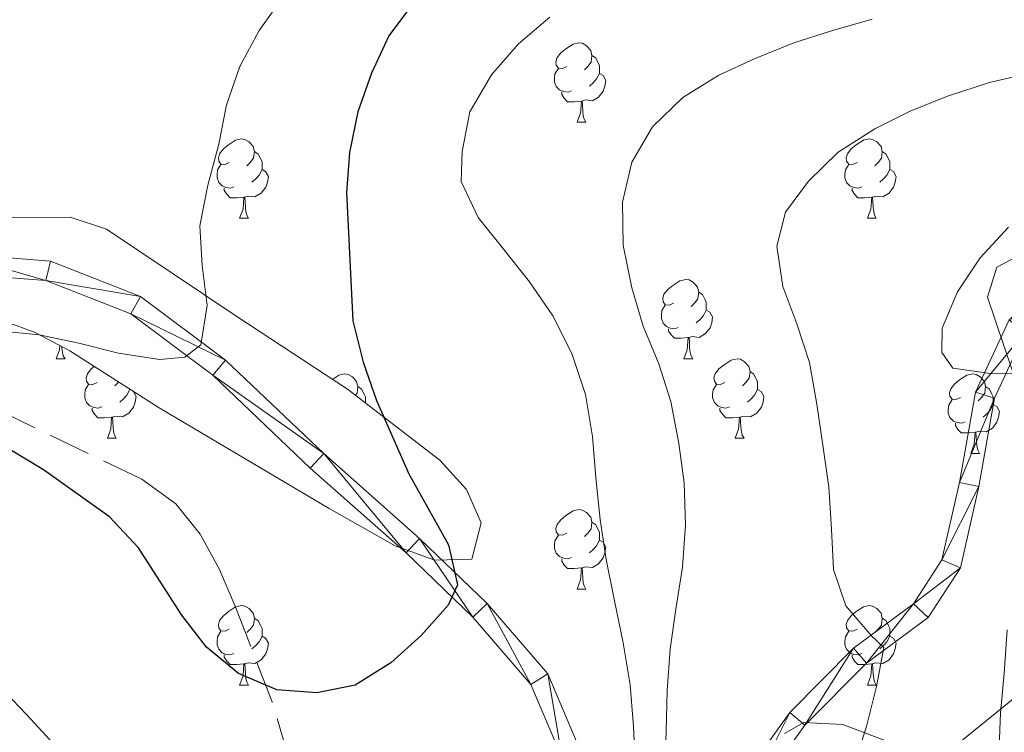
# Model space of a CAD drawing. Extents: x 622792 to 627301, y 780249 to 783300.
# Drawn here: x 626788 to 626912, y 782079 to 782169 of the extents above; entities that cross this region are included whole.
import ezdxf

# ---------------------------------------------------------------- set-up
doc = ezdxf.new("R2010")
doc.units = 0
doc.header["$MEASUREMENT"] = 0
doc.linetypes.add('DGN Style 3', pattern=[7.49273, 5.35195, -2.14078])
for name, color, linetype in [('Nivel 11', 7, 'Continuous'), ('Nivel 21', 7, 'Continuous'), ('Nivel 35', 7, 'Continuous'), ('Nivel 36', 7, 'Continuous'), ('Nivel 4', 7, 'Continuous'), ('Nivel 5', 7, 'Continuous'), ('Nivel 54', 7, 'Continuous'), ('Nivel 61', 7, 'Continuous'), ('Nivel 63', 7, 'Continuous')]:
    doc.layers.add(name, color=color, linetype=linetype)
doc.linetypes.add('5zonar', pattern='A,-5,[1,dgnlstyle.shx,S=0.08,R=0,X=0,Y=0],-5', length=10)

msp = doc.modelspace()

# ---------------------------------------------------------------- linework, layer by layer
at = {"layer": 'Nivel 11', "color": 142, "linetype": 'DGN Style 3', "lineweight": 13}
msp.add_polyline3d([(626823.97, 782068.497, 351.011), (626819.73, 782082.932, 350.16), (626815.128, 782094.825, 349.036), (626813.077, 782099.673, 348.45), (626810.629, 782104.14, 347.865), (626807.571, 782107.955, 347.331), (626803.243, 782111.079, 346.867), (626785.222, 782119.76, 346.894)], dxfattribs=at)
at = {"layer": 'Nivel 21', "color": 19, "linetype": 'Continuous', "lineweight": 0}
for points in [[(626779.146, 782139.637, 343.293), (626791.704, 782138.639, 344.076), (626803.087, 782134.19, 344.076), (626813.835, 782126.129, 345.643), (626826.237, 782114.335, 347.992), (626838.344, 782103.601, 349.559), (626846.906, 782095.362, 350.342), (626854.547, 782086.474, 351.125), (626858.867, 782076.327, 352.691)], [(626779.051, 782137.136, 343.293), (626791.137, 782136.176, 344.076), (626801.86, 782131.985, 344.076), (626812.218, 782124.216, 345.643), (626824.546, 782112.494, 347.992), (626836.647, 782101.764, 349.559), (626845.087, 782093.643, 350.342), (626852.398, 782085.139, 351.125), (626856.368, 782075.812, 352.691)], [(626875.764, 782068.495, 362.09), (626885.128, 782081.608, 363.656), (626893.192, 782089.735, 364.44), (626900.762, 782095.332, 364.44), (626904.345, 782100.873, 364.44), (626906.561, 782110.646, 367.573), (626908.593, 782122.078, 369.139), (626912.849, 782131.215, 370.705)], [(626878.031, 782067.368, 362.09), (626887.045, 782079.991, 363.656), (626894.831, 782087.838, 364.44), (626902.615, 782093.593, 364.44), (626906.686, 782099.888, 364.44), (626909.012, 782110.151, 367.573), (626910.998, 782121.319, 369.139), (626914.886, 782129.666, 370.705)]]:
    msp.add_polyline3d(points, dxfattribs=at)
at = {"layer": 'Nivel 35', "color": 92, "linetype": '5zonar', "lineweight": 0, "ltscale": 0.5}
for points in [[(626785.081, 782131.332, 353.053), (626789.771, 782129.628, 353.324), (626794.172, 782127.288, 353.664), (626805.451, 782120.118, 354.619), (626826.922, 782107.374, 355.891), (626835.267, 782102.68, 356.651), (626840.292, 782100.862, 357.206), (626844.946, 782100.972, 357.752), (626846.129, 782105.58, 358.214), (626844.296, 782109.798, 358.535), (626840.931, 782113.503, 358.653), (626829.258, 782122.469, 356.969), (626815.261, 782131.654, 355.402), (626798.793, 782142.677, 354.619), (626794.222, 782144.209, 354.315), (626779.077, 782144.038, 353.053)], [(626916.677, 782140.696, 379.241), (626911.291, 782137.876, 379.052), (626910.108, 782134.076, 378.899), (626916.339, 782115.621, 378.899)], [(626916.654, 782085.986, 379.599), (626906.835, 782078.012, 378.116)], [(626897.065, 782078.113, 376.44), (626891.831, 782080.062, 375.572), (626886.892, 782080.323, 374.689), (626884.452, 782078.951, 374.2)]]:
    msp.add_polyline3d(points, dxfattribs=at)
at = {"layer": 'Nivel 36', "color": 92, "linetype": 'Continuous', "lineweight": 0, "flags": 128}
for points in [[(626856.95, 782163.257), (626856.42, 782162.992), (626855.89, 782163.047), (626855.625, 782163.417), (626855.57, 782163.842), (626855.73, 782164.362), (626856.21, 782164.957), (626856.845, 782165.487), (626857.745, 782166.072), (626858.49, 782166.232), (626858.915, 782166.177), (626859.445, 782165.862), (626859.975, 782165.277), (626860.135, 782164.637), (626860.025, 782163.787), (626859.6, 782163.257), (626859.18, 782162.832)], [(626860.135, 782164.637), (626860.61, 782164.322), (626860.925, 782163.682), (626861.085, 782163.362), (626861.085, 782162.782), (626861.085, 782162.357), (626860.715, 782161.667), (626860.295, 782161.187), (626859.815, 782160.767)], [(626857.535, 782160.177), (626857.11, 782160.017), (626856.525, 782160.077), (626856.05, 782160.287), (626855.625, 782160.712), (626855.41, 782161.297), (626855.41, 782161.717), (626855.465, 782162.302), (626855.89, 782162.992)], [(626861.085, 782162.357), (626861.54, 782162.107), (626861.885, 782161.492), (626861.775, 782160.767), (626861.565, 782160.127), (626860.98, 782159.387), (626860.185, 782158.907), (626859.335, 782159.012), (626858.905, 782158.882)], [(626858.795, 782158.882), (626857.905, 782158.797), (626857.06, 782158.797), (626856.635, 782159.227), (626856.315, 782159.702), (626856.315, 782160.017)], [(626858.25, 782156.197), (626858.685, 782157.357), (626858.795, 782158.882), (626858.905, 782158.882), (626858.94, 782158.297), (626858.975, 782157.612), (626859.045, 782156.997), (626859.16, 782156.597), (626859.375, 782156.197)], [(626858.25, 782156.197), (626859.375, 782156.197)], [(626814.314, 782151.117), (626813.784, 782150.852), (626813.254, 782150.907), (626812.989, 782151.277), (626812.934, 782151.702), (626813.094, 782152.222), (626813.574, 782152.817), (626814.209, 782153.347), (626815.109, 782153.932), (626815.854, 782154.092), (626816.279, 782154.037), (626816.809, 782153.722), (626817.339, 782153.137), (626817.499, 782152.497), (626817.389, 782151.647), (626816.964, 782151.117), (626816.544, 782150.692)], [(626893.641, 782151.117), (626893.111, 782150.852), (626892.581, 782150.907), (626892.316, 782151.277), (626892.261, 782151.702), (626892.421, 782152.222), (626892.901, 782152.817), (626893.536, 782153.347), (626894.436, 782153.932), (626895.181, 782154.092), (626895.606, 782154.037), (626896.136, 782153.722), (626896.666, 782153.137), (626896.826, 782152.497), (626896.716, 782151.647), (626896.291, 782151.117), (626895.871, 782150.692)], [(626817.499, 782152.497), (626817.974, 782152.182), (626818.289, 782151.542), (626818.449, 782151.222), (626818.449, 782150.642), (626818.449, 782150.217), (626818.079, 782149.527), (626817.659, 782149.047), (626817.179, 782148.627)], [(626896.826, 782152.497), (626897.301, 782152.182), (626897.616, 782151.542), (626897.776, 782151.222), (626897.776, 782150.642), (626897.776, 782150.217), (626897.406, 782149.527), (626896.986, 782149.047), (626896.506, 782148.627)], [(626814.899, 782148.037), (626814.474, 782147.877), (626813.889, 782147.937), (626813.414, 782148.147), (626812.989, 782148.572), (626812.774, 782149.157), (626812.774, 782149.577), (626812.829, 782150.162), (626813.254, 782150.852)], [(626894.226, 782148.037), (626893.801, 782147.877), (626893.216, 782147.937), (626892.741, 782148.147), (626892.316, 782148.572), (626892.101, 782149.157), (626892.101, 782149.577), (626892.156, 782150.162), (626892.581, 782150.852)], [(626818.449, 782150.217), (626818.904, 782149.967), (626819.249, 782149.352), (626819.139, 782148.627), (626818.929, 782147.987), (626818.344, 782147.247), (626817.549, 782146.767), (626816.699, 782146.872), (626816.269, 782146.742)], [(626897.776, 782150.217), (626898.231, 782149.967), (626898.576, 782149.352), (626898.466, 782148.627), (626898.256, 782147.987), (626897.671, 782147.247), (626896.876, 782146.767), (626896.026, 782146.872), (626895.596, 782146.742)], [(626816.159, 782146.742), (626815.269, 782146.657), (626814.424, 782146.657), (626813.999, 782147.087), (626813.679, 782147.562), (626813.679, 782147.877)], [(626895.486, 782146.742), (626894.596, 782146.657), (626893.751, 782146.657), (626893.326, 782147.087), (626893.006, 782147.562), (626893.006, 782147.877)], [(626815.614, 782144.057), (626816.049, 782145.217), (626816.159, 782146.742), (626816.269, 782146.742), (626816.304, 782146.157), (626816.339, 782145.472), (626816.409, 782144.857), (626816.524, 782144.457), (626816.739, 782144.057)], [(626894.941, 782144.057), (626895.376, 782145.217), (626895.486, 782146.742), (626895.596, 782146.742), (626895.631, 782146.157), (626895.666, 782145.472), (626895.736, 782144.857), (626895.851, 782144.457), (626896.066, 782144.057)], [(626815.614, 782144.057), (626816.739, 782144.057)], [(626894.941, 782144.057), (626896.066, 782144.057)], [(626870.453, 782133.348), (626869.923, 782133.083), (626869.393, 782133.138), (626869.128, 782133.508), (626869.073, 782133.933), (626869.233, 782134.453), (626869.713, 782135.048), (626870.348, 782135.578), (626871.248, 782136.163), (626871.993, 782136.323), (626872.418, 782136.268), (626872.948, 782135.953), (626873.478, 782135.368), (626873.638, 782134.728), (626873.528, 782133.878), (626873.103, 782133.348), (626872.683, 782132.923)], [(626873.638, 782134.728), (626874.113, 782134.413), (626874.428, 782133.773), (626874.588, 782133.453), (626874.588, 782132.873), (626874.588, 782132.448), (626874.218, 782131.758), (626873.798, 782131.278), (626873.318, 782130.858)], [(626871.038, 782130.268), (626870.613, 782130.108), (626870.028, 782130.168), (626869.553, 782130.378), (626869.128, 782130.803), (626868.913, 782131.388), (626868.913, 782131.808), (626868.968, 782132.393), (626869.393, 782133.083)], [(626874.588, 782132.448), (626875.043, 782132.198), (626875.388, 782131.583), (626875.278, 782130.858), (626875.068, 782130.218), (626874.483, 782129.478), (626873.688, 782128.998), (626872.838, 782129.103), (626872.408, 782128.973)], [(626872.298, 782128.973), (626871.408, 782128.888), (626870.563, 782128.888), (626870.138, 782129.318), (626869.818, 782129.793), (626869.818, 782130.108)], [(626871.753, 782126.288), (626872.188, 782127.448), (626872.298, 782128.973), (626872.408, 782128.973), (626872.443, 782128.388), (626872.478, 782127.703), (626872.548, 782127.088), (626872.663, 782126.688), (626872.878, 782126.288)], [(626792.426, 782126.288), (626792.861, 782127.448), (626792.898, 782127.965)], [(626793.144, 782127.834), (626793.151, 782127.703), (626793.221, 782127.088), (626793.336, 782126.688), (626793.551, 782126.288)], [(626792.426, 782126.288), (626793.551, 782126.288)], [(626871.753, 782126.288), (626872.878, 782126.288)], [(626876.928, 782123.313), (626876.398, 782123.048), (626875.868, 782123.103), (626875.603, 782123.473), (626875.548, 782123.898), (626875.708, 782124.418), (626876.188, 782125.013), (626876.823, 782125.543), (626877.723, 782126.128), (626878.468, 782126.288), (626878.893, 782126.233), (626879.423, 782125.918), (626879.953, 782125.333), (626880.113, 782124.693), (626880.003, 782123.843), (626879.578, 782123.313), (626879.158, 782122.888)], [(626797.601, 782123.313), (626797.071, 782123.048), (626796.541, 782123.103), (626796.276, 782123.473), (626796.221, 782123.898), (626796.381, 782124.418), (626796.861, 782125.013), (626797.246, 782125.334)], [(626827.373, 782123.706), (626828.168, 782124.223), (626828.913, 782124.383), (626829.338, 782124.328), (626829.868, 782124.013), (626830.398, 782123.428), (626830.558, 782122.788), (626830.448, 782121.938), (626830.258, 782121.701)], [(626880.113, 782124.693), (626880.588, 782124.378), (626880.903, 782123.738), (626881.063, 782123.418), (626881.063, 782122.838), (626881.063, 782122.413), (626880.693, 782121.723), (626880.273, 782121.243), (626879.793, 782120.823)], [(626906.7, 782121.408), (626906.17, 782121.143), (626905.64, 782121.198), (626905.375, 782121.568), (626905.32, 782121.993), (626905.48, 782122.513), (626905.96, 782123.108), (626906.595, 782123.638), (626907.495, 782124.223), (626908.24, 782124.383), (626908.665, 782124.328), (626909.195, 782124.013), (626909.725, 782123.428), (626909.885, 782122.788), (626909.775, 782121.938), (626909.35, 782121.408), (626908.93, 782120.983)], [(626800.31, 782123.386), (626800.251, 782123.313), (626799.831, 782122.888)], [(626798.186, 782120.233), (626797.761, 782120.073), (626797.176, 782120.133), (626796.701, 782120.343), (626796.276, 782120.768), (626796.061, 782121.353), (626796.061, 782121.773), (626796.116, 782122.358), (626796.541, 782123.048)], [(626801.736, 782122.413), (626802.191, 782122.163), (626802.536, 782121.548), (626802.426, 782120.823), (626802.216, 782120.183), (626801.631, 782119.443), (626800.836, 782118.963), (626799.986, 782119.068), (626799.556, 782118.938)], [(626801.736, 782122.48), (626801.736, 782122.413), (626801.366, 782121.723), (626800.946, 782121.243), (626800.466, 782120.823)], [(626830.558, 782122.788), (626831.033, 782122.473), (626831.348, 782121.833), (626831.508, 782121.513), (626831.508, 782120.933), (626831.508, 782120.741)], [(626877.513, 782120.233), (626877.088, 782120.073), (626876.503, 782120.133), (626876.028, 782120.343), (626875.603, 782120.768), (626875.388, 782121.353), (626875.388, 782121.773), (626875.443, 782122.358), (626875.868, 782123.048)], [(626881.063, 782122.413), (626881.518, 782122.163), (626881.863, 782121.548), (626881.753, 782120.823), (626881.543, 782120.183), (626880.958, 782119.443), (626880.163, 782118.963), (626879.313, 782119.068), (626878.883, 782118.938)], [(626909.885, 782122.788), (626910.36, 782122.473), (626910.675, 782121.833), (626910.835, 782121.513), (626910.835, 782120.933), (626910.835, 782120.508), (626910.465, 782119.818), (626910.045, 782119.338), (626909.565, 782118.918)], [(626907.285, 782118.328), (626906.86, 782118.168), (626906.275, 782118.228), (626905.8, 782118.438), (626905.375, 782118.863), (626905.16, 782119.448), (626905.16, 782119.868), (626905.215, 782120.453), (626905.64, 782121.143)], [(626799.446, 782118.938), (626798.556, 782118.853), (626797.711, 782118.853), (626797.286, 782119.283), (626796.966, 782119.758), (626796.966, 782120.073)], [(626878.773, 782118.938), (626877.883, 782118.853), (626877.038, 782118.853), (626876.613, 782119.283), (626876.293, 782119.758), (626876.293, 782120.073)], [(626910.835, 782120.508), (626911.29, 782120.258), (626911.635, 782119.643), (626911.525, 782118.918), (626911.315, 782118.278), (626910.73, 782117.538), (626909.935, 782117.058), (626909.085, 782117.163), (626908.655, 782117.033)], [(626798.901, 782116.253), (626799.336, 782117.413), (626799.446, 782118.938), (626799.556, 782118.938), (626799.591, 782118.353), (626799.626, 782117.668), (626799.696, 782117.053), (626799.811, 782116.653), (626800.026, 782116.253)], [(626878.228, 782116.253), (626878.663, 782117.413), (626878.773, 782118.938), (626878.883, 782118.938), (626878.918, 782118.353), (626878.953, 782117.668), (626879.023, 782117.053), (626879.138, 782116.653), (626879.353, 782116.253)], [(626908.545, 782117.033), (626907.655, 782116.948), (626906.81, 782116.948), (626906.385, 782117.378), (626906.065, 782117.853), (626906.065, 782118.168)], [(626908, 782114.348), (626908.435, 782115.508), (626908.545, 782117.033), (626908.655, 782117.033), (626908.69, 782116.448), (626908.725, 782115.763), (626908.795, 782115.148), (626908.91, 782114.748), (626909.125, 782114.348)], [(626798.901, 782116.253), (626800.026, 782116.253)], [(626878.228, 782116.253), (626879.353, 782116.253)], [(626908, 782114.348), (626909.125, 782114.348)], [(626856.95, 782104.265), (626856.42, 782104), (626855.89, 782104.055), (626855.625, 782104.425), (626855.57, 782104.85), (626855.73, 782105.37), (626856.21, 782105.965), (626856.845, 782106.495), (626857.745, 782107.08), (626858.49, 782107.24), (626858.915, 782107.185), (626859.445, 782106.87), (626859.975, 782106.285), (626860.135, 782105.645), (626860.025, 782104.795), (626859.6, 782104.265), (626859.18, 782103.84)], [(626860.135, 782105.645), (626860.61, 782105.33), (626860.925, 782104.69), (626861.085, 782104.37), (626861.085, 782103.79), (626861.085, 782103.365), (626860.715, 782102.675), (626860.295, 782102.195), (626859.815, 782101.775)], [(626857.535, 782101.185), (626857.11, 782101.025), (626856.525, 782101.085), (626856.05, 782101.295), (626855.625, 782101.72), (626855.41, 782102.305), (626855.41, 782102.725), (626855.465, 782103.31), (626855.89, 782104)], [(626861.085, 782103.365), (626861.54, 782103.115), (626861.885, 782102.5), (626861.775, 782101.775), (626861.565, 782101.135), (626860.98, 782100.395), (626860.185, 782099.915), (626859.335, 782100.02), (626858.905, 782099.89)], [(626858.795, 782099.89), (626857.905, 782099.805), (626857.06, 782099.805), (626856.635, 782100.235), (626856.315, 782100.71), (626856.315, 782101.025)], [(626858.25, 782097.205), (626858.685, 782098.365), (626858.795, 782099.89), (626858.905, 782099.89), (626858.94, 782099.305), (626858.975, 782098.62), (626859.045, 782098.005), (626859.16, 782097.605), (626859.375, 782097.205)], [(626858.25, 782097.205), (626859.375, 782097.205)], [(626814.314, 782092.125), (626813.784, 782091.86), (626813.254, 782091.915), (626812.989, 782092.285), (626812.934, 782092.71), (626813.094, 782093.23), (626813.574, 782093.825), (626814.209, 782094.355), (626815.109, 782094.94), (626815.854, 782095.1), (626816.279, 782095.045), (626816.809, 782094.73), (626817.339, 782094.145), (626817.499, 782093.505), (626817.389, 782092.655), (626816.964, 782092.125), (626816.544, 782091.7)], [(626893.641, 782092.125), (626893.111, 782091.86), (626892.581, 782091.915), (626892.316, 782092.285), (626892.261, 782092.71), (626892.421, 782093.23), (626892.901, 782093.825), (626893.536, 782094.355), (626894.436, 782094.94), (626895.181, 782095.1), (626895.606, 782095.045), (626896.136, 782094.73), (626896.666, 782094.145), (626896.826, 782093.505), (626896.716, 782092.655), (626896.291, 782092.125), (626895.871, 782091.7)], [(626817.499, 782093.505), (626817.974, 782093.19), (626818.289, 782092.55), (626818.449, 782092.23), (626818.449, 782091.65), (626818.449, 782091.225), (626818.079, 782090.535), (626817.659, 782090.055), (626817.179, 782089.635)], [(626896.826, 782093.505), (626897.301, 782093.19), (626897.616, 782092.55), (626897.776, 782092.23), (626897.776, 782091.65), (626897.776, 782091.225), (626897.406, 782090.535), (626896.986, 782090.055), (626896.506, 782089.635)], [(626814.899, 782089.045), (626814.474, 782088.885), (626813.889, 782088.945), (626813.414, 782089.155), (626812.989, 782089.58), (626812.774, 782090.165), (626812.774, 782090.585), (626812.829, 782091.17), (626813.254, 782091.86)], [(626818.449, 782091.225), (626818.904, 782090.975), (626819.249, 782090.36), (626819.139, 782089.635), (626818.929, 782088.995), (626818.344, 782088.255), (626817.549, 782087.775), (626816.699, 782087.88), (626816.269, 782087.75)], [(626894.226, 782089.045), (626893.801, 782088.885), (626893.216, 782088.945), (626892.741, 782089.155), (626892.316, 782089.58), (626892.101, 782090.165), (626892.101, 782090.585), (626892.156, 782091.17), (626892.581, 782091.86)], [(626897.776, 782091.225), (626898.231, 782090.975), (626898.576, 782090.36), (626898.466, 782089.635), (626898.256, 782088.995), (626897.671, 782088.255), (626896.876, 782087.775), (626896.026, 782087.88), (626895.596, 782087.75)], [(626816.159, 782087.75), (626815.269, 782087.665), (626814.424, 782087.665), (626813.999, 782088.095), (626813.679, 782088.57), (626813.679, 782088.885)], [(626895.486, 782087.75), (626894.596, 782087.665), (626893.751, 782087.665), (626893.326, 782088.095), (626893.006, 782088.57), (626893.006, 782088.885)], [(626815.614, 782085.065), (626816.049, 782086.225), (626816.159, 782087.75), (626816.269, 782087.75), (626816.304, 782087.165), (626816.339, 782086.48), (626816.409, 782085.865), (626816.524, 782085.465), (626816.739, 782085.065)], [(626894.941, 782085.065), (626895.376, 782086.225), (626895.486, 782087.75), (626895.596, 782087.75), (626895.631, 782087.165), (626895.666, 782086.48), (626895.736, 782085.865), (626895.851, 782085.465), (626896.066, 782085.065)], [(626815.614, 782085.065), (626816.739, 782085.065)], [(626894.941, 782085.065), (626896.066, 782085.065)]]:
    msp.add_lwpolyline(points, dxfattribs=at)
at = {"layer": 'Nivel 4', "color": 25, "linetype": 'Continuous', "lineweight": 30, "elevation": 350, "flags": 128}
msp.add_lwpolyline([(626837.693, 782171.448), (626834.48, 782167.13), (626832.278, 782162.412), (626830.548, 782157.494), (626829.491, 782152.376), (626829.107, 782147.329), (626829.91, 782131.118), (626831.209, 782125.875), (626832.91, 782121.038), (626836.982, 782111.769), (626841.996, 782102.774), (626843.159, 782097.732), (626841.958, 782095.171), (626838.542, 782091.323), (626834.72, 782087.877), (626830.224, 782085.034), (626825.384, 782084.073), (626820.336, 782084.457), (626815.484, 782086.524), (626811.434, 782089.872), (626808.324, 782093.897), (626802.841, 782102.42), (626799.193, 782106.308), (626790.828, 782112.263), (626786.175, 782115.071)], dxfattribs=at)
at = {"layer": 'Nivel 5', "color": 25, "linetype": 'Continuous', "lineweight": 0, "flags": 128}
for points, elevation in [([(626821.049, 782171.957), (626818.105, 782167.774), (626815.633, 782163.257), (626813.97, 782158.407), (626812.981, 782153.424), (626811.588, 782148.239), (626810.599, 782143.122), (626810.887, 782138.077), (626811.512, 782133.033), (626810.724, 782128.052), (626808.712, 782126.497), (626805.551, 782126.215), (626800.3, 782127.002), (626795.317, 782128.261), (626790.267, 782129.318), (626785.152, 782129.836)], 345), ([(626865.621, 782074.527), (626865.399, 782079.841), (626864.975, 782085.087), (626864.079, 782090.399), (626862.982, 782095.709), (626861.953, 782100.953), (626861.193, 782105.996), (626860.634, 782111.241), (626860.21, 782116.487), (626859.315, 782121.799), (626857.613, 782126.973), (626855.173, 782131.74), (626852.263, 782136.035), (626849.018, 782140.126), (626845.773, 782144.15), (626843.602, 782148.716), (626843.722, 782152.484), (626844.712, 782157.534), (626847.452, 782162.187), (626850.868, 782166.102), (626854.824, 782169.482)], 355), ([(626869.324, 782073.936), (626869.505, 782079.184), (626869.62, 782084.365), (626870.003, 782089.614), (626870.723, 782094.663), (626871.577, 782099.981), (626871.96, 782105.298), (626871.805, 782110.612), (626871.113, 782115.588), (626870.083, 782120.899), (626868.585, 782125.67), (626866.615, 782130.439), (626865.183, 782135.277), (626864.086, 782140.655), (626863.998, 782146.105), (626865.189, 782151.155), (626867.796, 782155.605), (626871.616, 782159.321), (626876.18, 782162.164), (626880.747, 782164.267), (626885.65, 782166.237), (626890.421, 782167.736), (626895.528, 782169.236)], 360), ([(626915.423, 782162.39), (626910.382, 782161.227), (626905.208, 782159.525), (626900.439, 782157.622), (626895.872, 782155.385), (626891.242, 782152.406), (626887.488, 782148.759), (626884.611, 782144.845), (626883.484, 782140.535), (626884.244, 782135.425), (626886.011, 782130.722), (626887.645, 782125.817), (626888.54, 782120.573), (626889.3, 782115.396), (626890.061, 782110.084), (626890.418, 782104.77), (626890.639, 782099.658), (626892.204, 782095.089), (626895.449, 782091.267), (626897.002, 782089.793), (626896.079, 782084.878), (626894.82, 782079.827), (626893.225, 782074.91)], 365), ([(626912.75, 782142.924), (626909.199, 782139.076), (626906.323, 782134.759), (626904.39, 782130.176), (626904.334, 782127.081), (626905.755, 782125.136), (626910.736, 782124.415), (626913.427, 782124.426)], 370), ([(626912.611, 782092.062), (626912.229, 782086.543), (626911.777, 782081.563), (626911.529, 782076.113)], 370), ([(626785.183, 782084.979), (626788.696, 782081.36), (626792.141, 782077.606)], 355)]:
    msp.add_lwpolyline(points, dxfattribs=dict(at, elevation=elevation))
at = {"layer": 'Nivel 61', "color": 19, "linetype": 'Continuous', "lineweight": 0}
msp.add_3dface([(623730.94, 780659.06), (623688.92, 782972.64), (627074.86, 783034.97), (627118.01, 780721.39)], dxfattribs=at)
at = {"layer": 'Nivel 63', "color": 7, "linetype": 'Continuous', "lineweight": 0}
msp.add_3dface([(622847.076, 780248.968, -0.25), (627301.318, 780330.937, -0.25), (627246.672, 783300.445, -0.25), (622792.43, 783218.476, -0.25)], dxfattribs=at)

# ---------------------------------------------------------------- meshes
at = {"layer": 'Nivel 54', "color": 33, "linetype": 'Continuous', "lineweight": 0}
mesh = msp.add_polyface(dxfattribs=at)
corners = [(627093.307, 782045.868, 385.033), (627086.544, 782051.593, 383.237), (627079.336, 782054.762, 382.454), (627074.208, 782056.023, 381.67), (627067.198, 782059.246, 381.67), (627062.758, 782062.094, 380.887), (627055.447, 782064.413, 380.887), (627050.254, 782066.466, 380.887), (627042.145, 782068.264, 380.887), (627036.794, 782069.007, 380.887), (627030.022, 782070.986, 380.887), (627025.55, 782072.952, 380.887), (627019.458, 782076.726, 380.887), (627015.136, 782079.5, 380.104), (627008.455, 782084.598, 379.321), (626990.632, 782096.637, 379.321), (626985.77, 782099.427, 378.538), (626975.534, 782107.041, 377.754), (626971.44, 782110.087, 376.188), (626959.331, 782120.056, 376.188), (626954.642, 782123.415, 375.405), (626944.043, 782130.335, 375.405), (626939.63, 782132.909, 373.838), (626930.024, 782138.197, 372.272), (626920.012, 782137.323, 372.272), (626912.849, 782131.215, 370.705), (626908.593, 782122.078, 369.139), (626906.561, 782110.646, 367.573), (626904.345, 782100.873, 364.44), (626900.762, 782095.332, 364.44), (626893.192, 782089.735, 364.44), (626885.128, 782081.608, 363.656), (626875.764, 782068.495, 362.09), (626870.882, 782052.87, 360.524), (626866.332, 782036.71, 358.174), (626864.41, 782031.357, 358.174), (626862.848, 782029.783, 358.174), (626860.421, 782029.4, 356.608), (626857.689, 782031.337, 355.824), (626856.965, 782037.622, 355.824), (626857.183, 782046.449, 355.041), (626858.683, 782057.509, 352.691), (626858.662, 782062.965, 353.475), (626858.885, 782071.436, 352.691), (626858.867, 782076.327, 352.691), (626854.547, 782086.474, 351.125), (626846.906, 782095.362, 350.342), (626838.344, 782103.601, 349.559), (626826.237, 782114.335, 347.992), (626813.835, 782126.129, 345.643), (626803.087, 782134.19, 344.076), (626791.704, 782138.639, 344.076), (626779.146, 782139.637, 343.293), (626764.586, 782139.58, 341.726), (626753.064, 782141.788, 340.16), (626742.278, 782147.253, 338.594), (626728.806, 782158.048, 337.81), (626717.175, 782161.617, 336.244), (626704.537, 782169.637, 334.678), (626695.145, 782177.948, 333.111), (626687.227, 782187.072, 333.111), (626678.922, 782197.628, 331.545), (626667.17, 782207.993, 329.195), (626653.879, 782216.26, 327.629), (626639.046, 782222.586, 326.845), (626630.247, 782229.818, 325.279), (626610.194, 782252.267, 322.146), (626598.091, 782265.041, 319.796), (626586.801, 782278.281, 318.23), (626574.933, 782294.656, 318.23), (626564.562, 782307.005, 318.23), (626556.558, 782315.211, 317.447), (626548.744, 782317.282, 317.76), (626546.844, 782315.198, 317.655), (626555.251, 782312.972, 317.447), (626562.707, 782305.326, 318.23), (626572.962, 782293.117, 318.23), (626584.834, 782276.734, 318.23), (626596.232, 782263.37, 319.796), (626608.353, 782250.574, 322.146), (626616.553, 782241.393, 323.05), (626618.316, 782239.42, 322.799), (626628.51, 782228.009, 325.279), (626637.735, 782220.427, 326.845), (626652.722, 782214.035, 327.629), (626665.673, 782205.98, 329.195), (626677.097, 782195.903, 331.545), (626685.3, 782185.479, 333.111), (626693.364, 782176.185, 333.111), (626703.03, 782167.632, 334.678), (626716.12, 782159.326, 336.244), (626727.615, 782155.799, 337.81), (626740.917, 782145.14, 338.594), (626752.247, 782139.399, 340.16), (626764.353, 782137.079, 341.726), (626779.051, 782137.136, 343.293), (626791.137, 782136.176, 344.076), (626801.86, 782131.985, 344.076), (626812.218, 782124.216, 345.643), (626824.546, 782112.494, 347.992), (626836.647, 782101.764, 349.559), (626845.087, 782093.643, 350.342), (626852.398, 782085.139, 351.125), (626856.368, 782075.812, 352.691), (626856.384, 782071.465, 352.691), (626856.161, 782062.994, 353.475), (626856.182, 782057.672, 352.691), (626854.688, 782046.648, 355.041), (626854.462, 782037.509, 355.824), (626855.332, 782029.942, 355.824), (626859.806, 782026.773, 356.608), (626864.047, 782027.442, 358.174), (626866.575, 782029.99, 358.174), (626868.715, 782035.947, 358.174), (626873.279, 782052.159, 360.524), (626878.031, 782067.368, 362.09), (626887.045, 782079.991, 363.656), (626894.831, 782087.838, 364.44), (626902.615, 782093.593, 364.44), (626906.686, 782099.888, 364.44), (626909.012, 782110.151, 367.573), (626910.998, 782121.319, 369.139), (626914.886, 782129.666, 370.705), (626921.025, 782134.902, 372.272), (626929.485, 782135.64, 372.272), (626938.397, 782130.734, 373.838), (626942.73, 782128.208, 375.405), (626953.229, 782121.352, 375.405), (626957.806, 782118.073, 376.188), (626969.899, 782108.118, 376.188), (626974.041, 782105.036, 377.754), (626984.397, 782097.332, 378.538), (626989.309, 782094.514, 379.321), (627006.996, 782082.567, 379.321), (627013.701, 782077.451, 380.104), (627018.125, 782074.611, 380.887), (627024.383, 782070.735, 380.887), (627029.165, 782068.631, 380.887), (627036.269, 782066.556, 380.887), (627041.702, 782065.801, 380.887), (627049.519, 782064.069, 380.887), (627054.608, 782062.056, 380.887), (627061.687, 782059.811, 380.887), (627065.995, 782057.047, 381.67), (627073.381, 782053.652, 381.67), (627078.529, 782052.387, 382.454), (627085.205, 782049.45, 383.237), (627093.37, 782042.54, 385.452)]
mesh.append_faces([[corners[k] for k in face] for face in [(0, 146, 147), (74, 72, 73)]], dxfattribs={"vtx0": -1, "color": 33})
mesh.append_faces([[corners[k] for k in face] for face in [(146, 2, 145), (145, 3, 144), (144, 3, 143), (143, 4, 142), (142, 6, 141), (141, 6, 140), (140, 8, 139), (139, 9, 138), (138, 9, 137), (137, 10, 136), (136, 11, 135), (135, 13, 134), (134, 13, 133), (133, 14, 132), (132, 16, 131), (131, 16, 130), (130, 18, 129), (129, 18, 128), (128, 20, 127), (127, 20, 126), (126, 22, 125), (125, 22, 124), (124, 23, 123), (123, 25, 122), (122, 26, 121), (121, 27, 120), (120, 28, 119), (119, 29, 118), (118, 29, 117), (117, 30, 116), (116, 31, 115), (115, 33, 114), (114, 34, 113), (113, 35, 112), (112, 36, 111), (111, 37, 110), (110, 38, 109), (109, 38, 108), (107, 40, 106), (105, 42, 104), (40, 108, 39), (104, 43, 103), (43, 104, 42), (44, 103, 43), (42, 106, 41), (41, 106, 40), (103, 45, 102), (102, 46, 101), (101, 47, 100), (100, 48, 99), (99, 48, 98), (98, 49, 97), (97, 50, 96), (96, 52, 95), (95, 53, 94), (94, 54, 93), (93, 54, 92), (92, 55, 91), (91, 57, 90), (90, 57, 89), (89, 58, 88), (88, 59, 87), (87, 60, 86), (86, 62, 85), (85, 63, 84), (84, 64, 83), (83, 64, 82), (82, 65, 81), (81, 66, 80), (80, 66, 79), (79, 67, 78), (78, 68, 77), (77, 68, 76), (76, 69, 75), (75, 70, 74)]], dxfattribs={"vtx0": -1, "vtx1": -1, "color": 33})
mesh.append_faces([[corners[k] for k in face] for face in [(146, 0, 1), (146, 1, 2), (145, 2, 3), (143, 3, 4), (142, 4, 5), (142, 5, 6), (140, 6, 7), (140, 7, 8), (139, 8, 9), (137, 9, 10), (136, 10, 11), (135, 11, 12), (135, 12, 13), (133, 13, 14), (132, 14, 15), (132, 15, 16), (130, 16, 17), (130, 17, 18), (128, 18, 19), (128, 19, 20), (126, 20, 21), (126, 21, 22), (124, 22, 23), (123, 23, 24), (123, 24, 25), (122, 25, 26), (121, 26, 27), (120, 27, 28), (119, 28, 29), (117, 29, 30), (116, 30, 31), (115, 31, 32), (115, 32, 33), (114, 33, 34), (113, 34, 35), (112, 35, 36), (111, 36, 37), (110, 37, 38), (108, 38, 39), (40, 107, 108), (42, 105, 106), (103, 44, 45), (102, 45, 46), (101, 46, 47), (100, 47, 48), (98, 48, 49), (97, 49, 50), (96, 50, 51), (96, 51, 52), (95, 52, 53), (94, 53, 54), (92, 54, 55), (91, 55, 56), (91, 56, 57), (89, 57, 58), (88, 58, 59), (87, 59, 60), (86, 60, 61), (86, 61, 62), (85, 62, 63), (84, 63, 64), (82, 64, 65), (81, 65, 66), (79, 66, 67), (78, 67, 68), (76, 68, 69), (75, 69, 70), (74, 70, 71), (74, 71, 72)]], dxfattribs={"vtx0": -1, "vtx2": -1, "color": 33})

doc.saveas('drawing.dxf')
